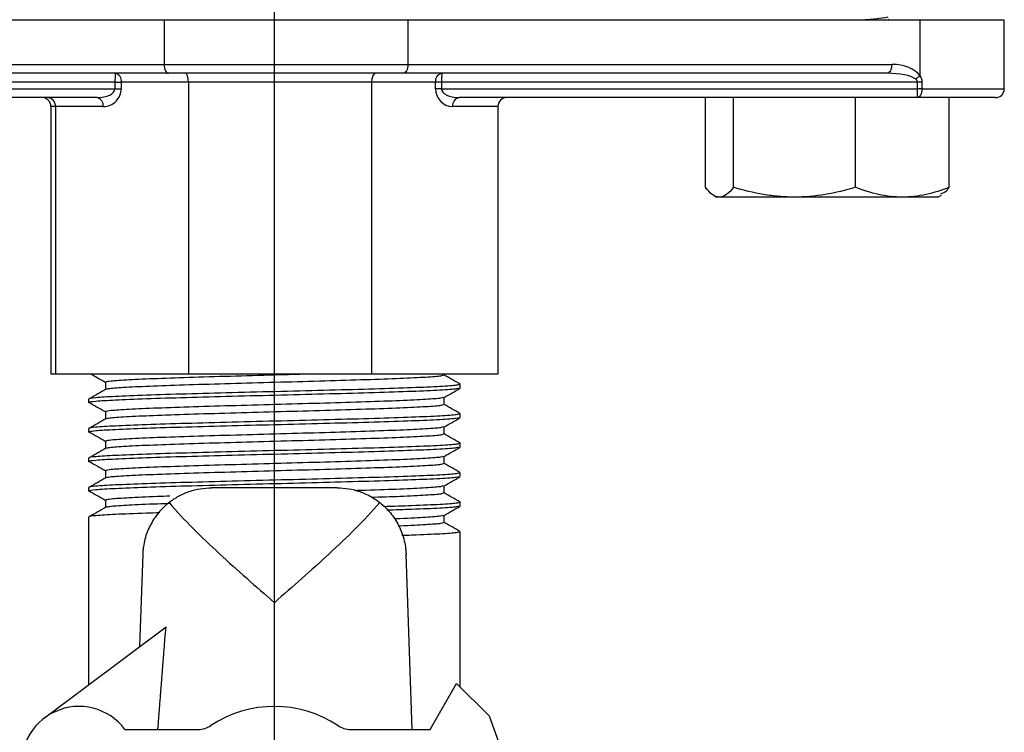
# Model space of a CAD drawing. Units: inches. Extents: x -0.89 to 7.84, y 1.35 to 7.31.
# Drawn here: x 3.7 to 3.82, y 2.56 to 2.65 of the extents above; entities that cross this region are included whole.
import ezdxf

# ---------------------------------------------------------------- set-up
doc = ezdxf.new("R2010")
doc.units = ezdxf.units.IN
doc.header["$MEASUREMENT"] = 0
doc.layers.add('FORMAT', color=7, linetype='Continuous')

# ---------------------------------------------------------------- blocks, each defined once
blk = doc.blocks.new('SW_CENTERMARKSYMBOL_0')
at = {"layer": 'FORMAT', "color": 0}
blk.add_line((0.9448818897638416, -3.419881889766036), (0.944881889765956, -0.02500000000233615), dxfattribs=at)

msp = doc.modelspace()

# ---------------------------------------------------------------- linework, layer by layer
at = {"color": 7, "linetype": 'Continuous', "lineweight": 25}
for p, q in [((3.719575099350546, 2.647652699205651), (3.657498904469335, 2.647652699205576)), ((3.719575099350546, 2.647652699205651), (3.719575099350553, 2.642444365830653)), ((3.748259575974096, 2.647652699205687), (3.719575099350546, 2.647652699205651)), ((3.748259575974096, 2.647652699205687), (3.7482595759741, 2.642444365830686)), ((3.808526156501497, 2.647652699205761), (3.748259575974096, 2.647652699205687)), ((3.78855042853445, 2.647694621560346), (3.788622729902709, 2.647652699205736)), ((3.804960180000524, 2.647652699205758), (3.804816139153093, 2.647737342480373)), ((3.808526156501497, 2.647652699205761), (3.808526156501504, 2.641112013267048)), ((3.818467981681476, 2.647652699205772), (3.808526156501497, 2.647652699205761)), ((3.818467981681486, 2.639579782474524), (3.818467981681476, 2.647652699205774)), ((3.660905800056977, 2.642444365830582), (3.719575099350553, 2.642444365830653)), ((3.719575099350553, 2.642444365830653), (3.7482595759741, 2.642444365830686)), ((3.7482595759741, 2.642444365830686), (3.805218577039302, 2.642444365830757)), ((3.720073595811773, 2.641402699155652), (3.661404296518196, 2.641402699155581)), ((3.747715000558102, 2.641402699155686), (3.720073595811773, 2.641402699155652)), ((3.804674001623301, 2.641402699155755), (3.747715000558102, 2.641402699155686)), ((3.713790963092208, 2.640361032480645), (3.657782317616633, 2.640361032480577)), ((3.713790963092208, 2.639579782474395), (3.713790963092208, 2.640361032480645)), ((3.713790963092208, 2.640361032480645), (3.714535088536167, 2.640361032480645)), ((3.722433916427129, 2.640361032480655), (3.714535088536167, 2.640361032480645)), ((3.714535088536167, 2.640361032480645), (3.714535088536167, 2.639579782474396)), ((3.744000494714395, 2.640361032480682), (3.722433916427129, 2.640361032480655)), ((3.722433916427129, 2.640361032480655), (3.722433916427168, 2.605986032205657)), ((3.751505565240954, 2.640361032480691), (3.744000494714395, 2.640361032480682)), ((3.744000494714395, 2.640361032480682), (3.744000494714438, 2.605986032205682)), ((3.751505565240954, 2.639579782474441), (3.751505565240954, 2.640361032480691)), ((3.752234097878642, 2.640361032480691), (3.751505565240954, 2.640361032480691)), ((3.808242743354214, 2.640361032480762), (3.752234097878642, 2.640361032480691)), ((3.752234097878642, 2.640361032480691), (3.752234097878642, 2.639579782474441)), ((3.808242743354217, 2.63957978247451), (3.808242743354214, 2.640361032480762)), ((3.80877304458928, 2.640361032480762), (3.808242743354214, 2.640361032480762)), ((3.80877304458928, 2.640361032480762), (3.80877304458928, 2.639579782474512)), ((3.657782317616633, 2.639579782474327), (3.713790963092208, 2.639579782474395)), ((3.713790963092208, 2.639579782474395), (3.714535088536167, 2.639579782474396)), ((3.752234097878642, 2.639579782474441), (3.751505565240954, 2.639579782474441)), ((3.752234097878642, 2.639579782474441), (3.808242743354217, 2.63957978247451)), ((3.80877304458928, 2.639579782474512), (3.808242743354217, 2.63957978247451)), ((3.711681691475079, 2.638538115799392), (3.657755699031309, 2.638538115799328)), ((3.80821612476889, 2.638538115799511), (3.754290132325121, 2.638538115799444)), ((3.783277136593377, 2.627982339640515), (3.783277136593366, 2.638538115799479)), ((3.786590856921261, 2.62798233964052), (3.786590856921251, 2.638538115799485)), ((3.800948368509385, 2.627982339640538), (3.800948368509371, 2.638538115799501)), ((3.81742631500649, 2.638538115799522), (3.80821612476889, 2.638538115799511)), ((3.811992159769623, 2.62798233964055), (3.811992159769613, 2.638538115799513)), ((3.70679422251639, 2.637496449124387), (3.706242933563722, 2.637496449124388)), ((3.706242933563722, 2.637496449124388), (3.706242933563761, 2.605986032205637)), ((3.70679422251639, 2.637496449124387), (3.706794222516429, 2.605986032205637)), ((3.712399198333713, 2.637496449124394), (3.70679422251639, 2.637496449124387)), ((3.758860548311493, 2.637496449124451), (3.75353498110211, 2.637496449124442)), ((3.758860548311493, 2.637496449124451), (3.758860548311532, 2.6059860322057)), ((3.784237111574978, 2.627036855381772), (3.784613814744002, 2.62681936570573)), ((3.784933996757321, 2.626819365705732), (3.784613814744002, 2.62681936570573)), ((3.793769612715323, 2.626819365705743), (3.784933996757321, 2.626819365705732)), ((3.806470264139506, 2.626819365705757), (3.793769612715323, 2.626819365705743)), ((3.810655481619001, 2.626819365705762), (3.806470264139506, 2.626819365705757)), ((3.810655481619001, 2.626819365705762), (3.811066063585162, 2.62705641531445)), ((3.706794222516429, 2.605986032205637), (3.706242933563761, 2.605986032205637)), ((3.722433916427168, 2.605986032205657), (3.706794222516429, 2.605986032205637)), ((3.744000494714438, 2.605986032205682), (3.722433916427168, 2.605986032205657)), ((3.758860548311532, 2.6059860322057), (3.744000494714438, 2.605986032205682)), ((3.752547337000699, 2.605861199184468), (3.752547337000699, 2.605986032205692)), ((3.712654360498071, 2.605049098171396), (3.712654360498071, 2.604181042608895)), ((3.754426741112649, 2.604343276320151), (3.754426741112649, 2.604777304110887)), ((3.710676740762651, 2.603041065875157), (3.710676740762651, 2.602607038084422)), ((3.752547337000706, 2.602388976934467), (3.752547337000703, 2.603244285512698)), ((3.712654360498075, 2.601576875921396), (3.712654360498078, 2.600708820358895)), ((3.754426741112653, 2.600871054070153), (3.754426741112653, 2.601305081860885)), ((3.710676740762654, 2.599568843625157), (3.710676740762658, 2.599134815834422)), ((3.75254733700071, 2.598916754684467), (3.75254733700071, 2.599772063262698)), ((3.710710407815903, 2.59916524493254), (3.710779390605335, 2.599134815834422)), ((3.712654360498082, 2.598104653671396), (3.712654360498082, 2.597236598108895)), ((3.75442674111266, 2.597398831820153), (3.75442674111266, 2.597832859610886)), ((3.710676740762661, 2.596096621375157), (3.710676740762661, 2.595662593584424)), ((3.752547337000713, 2.595444532434467), (3.752547337000713, 2.596299841012698)), ((3.712654360498085, 2.594632431421396), (3.712654360498085, 2.593764375858895)), ((3.754426741112663, 2.593926609570153), (3.754426741112663, 2.594360637360886)), ((3.710676740762665, 2.592624399125157), (3.710676740762665, 2.592190371334424)), ((3.752547337000717, 2.591972310184467), (3.752547337000717, 2.592827618762698)), ((3.739937873134966, 2.5925958805834), (3.725165608740355, 2.59259588058338)), ((3.712654360498089, 2.591160209171396), (3.712654360498089, 2.590292153608895)), ((3.754426741112667, 2.590454387320153), (3.754426741112667, 2.590888415110886)), ((3.710676740762668, 2.589152176875157), (3.710676740762693, 2.569390075720225)), ((3.752547337000721, 2.588500087934467), (3.752547337000721, 2.589355396512698)), ((3.754426741112692, 2.56912285373428), (3.75442674111267, 2.587416192860886)), ((3.717053670144487, 2.584762272539955), (3.71667447714125, 2.5739036056557)), ((3.748769856279782, 2.564142894462578), (3.748049811730873, 2.584762272539429)), ((3.705489852247638, 2.565491495213545), (3.719795699514904, 2.576244087471093)), ((3.750871255136513, 2.564142894462579), (3.753995444929842, 2.56955414991713)), ((3.753995444929842, 2.56955414991713), (3.757821780356487, 2.565727814490492)), ((3.757821780356487, 2.565727814490492), (3.772593299722526, 2.525143398581419)), ((3.71496516071042, 2.564142894462537), (3.72357818894395, 2.564142894462548)), ((3.741525292931442, 2.564142894462569), (3.750871255136513, 2.564142894462579))]:
    msp.add_line(p, q, dxfattribs=at)
at = {"color": 8, "linetype": 'Continuous', "lineweight": 25}
msp.add_line((3.80877304458928, 2.639579782474512), (3.818467981681486, 2.639579782474522), dxfattribs=at)
at = {"color": 7, "linetype": 'Continuous', "lineweight": 25, "flags": 128}
for points in [[(3.719575099350553, 2.642444365830653), (3.719584677820276, 2.642241146743592), (3.719613045134221, 2.642045737252083), (3.719659111152428, 2.641865646833294), (3.719721105583645, 2.641707796261024), (3.719796646016654, 2.641578251644241), (3.719882829474972, 2.641481991309921), (3.719976343976629, 2.641422714488727), (3.720073595811773, 2.641402699155652)], [(3.7482595759741, 2.642444365830686), (3.748249112110184, 2.642241146743628), (3.748218122638853, 2.642045737252117), (3.748167798468113, 2.641865646833328), (3.748100073527624, 2.641707796261058), (3.748017550448864, 2.641578251644275), (3.747923400547478, 2.641481991309954), (3.747821241951371, 2.641422714488759), (3.747715000558102, 2.641402699155686)], [(3.805218577039302, 2.642444365830757), (3.805208113175382, 2.642241146743697), (3.805177123704052, 2.642045737252186), (3.805126799533312, 2.641865646833399), (3.805059074592823, 2.641707796261127), (3.804976551514066, 2.641578251644346), (3.804882401612677, 2.641481991310024), (3.80478024301657, 2.641422714488828), (3.804674001623301, 2.641402699155755)], [(3.80877304458928, 2.639579782474512), (3.808762343531093, 2.639376563387453), (3.808730651592199, 2.639181153895942), (3.808679186676034, 2.639001063477153), (3.808609926550467, 2.638843212904883), (3.80852553284328, 2.6387136682881), (3.80842924875731, 2.638617407953778), (3.808324774435988, 2.638558131132584), (3.80821612476889, 2.638538115799511)]]:
    msp.add_lwpolyline(points, dxfattribs=at)
at = {"color": 7, "linetype": 'Continuous', "lineweight": 25}
for centre, radius, start, end in [((3.724001827942274, 2.640621279097627), 0.01021418079377706, 175.6123881904704, 181.4599943818013), ((3.713618889022975, 2.640497893288258), 0.0009263651702393693, 351.5040450412135, 77.61460753084128), ((3.752431151231367, 2.640484588341828), 0.0009337962713950659, 100.516469371645, 187.6034254695311), ((3.762444962728594, 2.640621279097676), 0.01021418079366485, 175.6123881904483, 181.4599943818403), ((3.806461957406672, 2.643421780341534), 0.003097731725226664, 299.9057912526715, 311.7866112674142), ((3.798031878504389, 2.639319535857519), 0.01021418079353686, 355.6123881904286, 1.459994381891664), ((3.817426315006486, 2.639579782474522), 0.001041666675000237, 270.0000000000879, 6.595198187482748e-11), ((3.711482998820522, 2.637633309932005), 0.0009263651702392204, 351.5040450412135, 77.61460753082629), ((3.754460567092522, 2.63762000498558), 0.0009337962713961884, 100.516469371715, 187.6034254695211), ((3.709553905255881, 2.560084452871621), 0.006764069318182079, 36.86989764591426, 270.0000000000684), ((3.732551740937708, 2.553320383553468), 0.0135281386363635, 56.44269023814779, 123.5573097619917), ((3.723578188943947, 2.566848522189819), 0.002705627727272553, 270.0000000000684, 303.5573097619932), ((3.741525292931438, 2.56684852218984), 0.002705627727272732, 236.4426902381532, 270.0000000000733)]:
    msp.add_arc(centre, radius, start, end, dxfattribs=at)
for centre, major_axis, ratio, start_param, end_param in [((3.805218577039302, 2.640361032480758), (0.003545973456088941, 4.144832658425914e-15), 0.5875208531024951, 0.3687725498852183, 1.570796326794878), ((3.722029203446709, 2.640361032480655), (-1.332267640208329e-15, 0.001041666674999941), 0.3885244580939905, 4.712388980385051, 6.283185307179586), ((3.744458444865469, 2.640361032480682), (-1.332267640208329e-15, 0.001041666675000237), 0.4396321415118075, 0, 1.570796326794619), ((3.804674001623301, 2.640361032480755), (0.00357259204141503, 4.440892134027767e-15), 0.2915716832273293, 0.3687725498856807, 1.570796326794907), ((3.711681691475079, 2.639579782474393), (0.002109271617130449, 2.664535280416658e-15), 0.4938513686620752, 4.712388980384635, 6.283185307179586), ((3.71239919833371, 2.639579782474393), (0.002135890202456685, 2.960594756018509e-15), 0.9753934671376605, 4.712388980384529, 6.283185307179586), ((3.753534981102106, 2.639579782474442), (-2.368475804814807e-15, 0.002083333350000178), 0.9741196055597947, 1.570796326795068, 3.141592653589881), ((3.754290132325121, 2.639579782474444), (0.002056034446477976, 2.072416329212956e-15), 0.5066387271790777, 3.141592653590389, 4.712388980384763), ((3.705190581268766, 2.637496449124387), (0.001052352294955258, 1.184237902407404e-15), 0.9898459669765136, 0, 1.570796326795049), ((3.705763921779539, 2.637496449124385), (-1.184237902407404e-15, 0.001041666675000237), 0.9890886994617769, 4.712388980385569, 6.283185307179586), ((3.759912900606448, 2.637496449124451), (0.001052352294955406, 1.184237902407404e-15), 0.9898459669763743, 1.570796326794908, 3.141592653589225)]:
    msp.add_ellipse(centre, major_axis=major_axis, ratio=ratio, start_param=start_param, end_param=end_param, dxfattribs=at)
for points, knots in [([(3.804706932545784, 2.648041353975608), (3.804710084268081, 2.64803621755574), (3.804751257387778, 2.647969116964366), (3.803745056196306, 2.647836055854031), (3.802627496187515, 2.647715233169091), (3.801773207420883, 2.647652990402581), (3.801769210712607, 2.647652699205752)], [0, 0, 0, 0, 0.03987282637299502, 0.5208862005084477, 0.9977585119197688, 1, 1, 1, 1]), ([(3.808242743354214, 2.640361032480762), (3.808242743354214, 2.640439854376473), (3.808211645742368, 2.640514489302836), (3.808122696001831, 2.640639561004548), (3.808066851808135, 2.640690920578998), (3.808006410116864, 2.640736522873903)], [0, 0, 0, 0, 0.5, 0.5, 1, 1, 1, 1]), ([(3.784933996757321, 2.626819365705732), (3.784793637754166, 2.62681936570573), (3.784652248756867, 2.626846680333991), (3.784370483909555, 2.626954221196222), (3.784231056879047, 2.627033806106344), (3.783816534114038, 2.627339222715062), (3.783545171551747, 2.627631270127198), (3.783277136593377, 2.627982339640516)], [0, 0, 0, 0, 0.25, 0.25, 0.5, 0.5, 1, 1, 1, 1]), ([(3.786590856921261, 2.62798233964052), (3.78632092224829, 2.627628781899972), (3.786045239785182, 2.627333283769298), (3.785492683469787, 2.626928908594146), (3.785214478966783, 2.626819365705732), (3.784933996757321, 2.626819365705732)], [0, 0, 0, 0, 0.5, 0.5, 1, 1, 1, 1]), ([(3.793769612715323, 2.626819365705743), (3.793160374963566, 2.626819365705741), (3.79254840474394, 2.626846854081523), (3.791337799997862, 2.626953230935449), (3.790736546608848, 2.627032017149701), (3.788943465212039, 2.627335887268819), (3.787762274423201, 2.62762821996166), (3.786590856921261, 2.62798233964052)], [0, 0, 0, 0, 0.2499999999999971, 0.2499999999999971, 0.4999999999999942, 0.4999999999999942, 1, 1, 1, 1]), ([(3.800948368509385, 2.627982339640536), (3.799774018890851, 2.627627333582405), (3.798591091125918, 2.62733486124095), (3.796200504497307, 2.626930203469558), (3.794992660765722, 2.626819365705743), (3.793769612715323, 2.626819365705743)], [0, 0, 0, 0, 0.5, 0.5, 1, 1, 1, 1]), ([(3.806470264139506, 2.626819365705757), (3.806001638743176, 2.626819365705757), (3.805530911533829, 2.626846854081537), (3.804599714924148, 2.626953230935465), (3.80413723109594, 2.627032017149717), (3.80275799371644, 2.627335887268835), (3.801849422309036, 2.627628219961676), (3.800948368509385, 2.627982339640536)], [0, 0, 0, 0, 0.2500000000000028, 0.2500000000000028, 0.5000000000000057, 0.5000000000000057, 1, 1, 1, 1]), ([(3.811992159769623, 2.62798233964055), (3.81108885058725, 2.627627333582419), (3.810178943098634, 2.627334861240965), (3.808340104971716, 2.626930203469572), (3.807411032133103, 2.626819365705759), (3.806470264139506, 2.626819365705757)], [0, 0, 0, 0, 0.5, 0.5, 1, 1, 1, 1]), ([(3.810983674570295, 2.627199117274185), (3.811219918989515, 2.627287920910785), (3.811561850228507, 2.627416451936366), (3.811890559653126, 2.627848728248802), (3.811992159769623, 2.62798233964055)], [0, 0, 0, 0, 0.6909120673438744, 1, 1, 1, 1]), ([(3.710981102431994, 2.605986032205643), (3.711214244473734, 2.605850662721112), (3.711759131770389, 2.605534284293933), (3.712304159350325, 2.605217899566091), (3.712615984865224, 2.605036887018658)], [0, 0, 0, 0, 0.427872044681048, 1, 1, 1, 1]), ([(3.736964516733828, 2.605986032205673), (3.735748841602515, 2.605952437431597), (3.732794973575984, 2.605870808280481), (3.727965281716926, 2.605735086734237), (3.722969471364376, 2.605590349874861), (3.718625069101279, 2.605444464735959), (3.715293954239215, 2.60529467817193), (3.713217703520886, 2.605163749401922), (3.712829628800868, 2.605075452447324), (3.712659256295233, 2.605036688331501)], [0, 0, 0, 0, 0.1085046044060657, 0.2636463257582496, 0.4175906633815172, 0.5718002292520482, 0.7268145207879033, 0.8800661517068062, 1, 1, 1, 1]), ([(3.752430885937656, 2.605861862840336), (3.752393189298058, 2.605824063006523), (3.752307278835431, 2.605737917364776), (3.75052620891994, 2.605601171822763), (3.747511916946394, 2.605452466371605), (3.743405844287231, 2.605310236723622), (3.738566335927718, 2.605158571431695), (3.733287832767367, 2.605017555098446), (3.727971485060593, 2.604866956594459), (3.722968415060482, 2.604722311195151), (3.718623091738657, 2.604576416129396), (3.715302938764196, 2.604426577718988), (3.713314906869584, 2.604303736359605), (3.712947874095867, 2.604223869724926), (3.712808245834236, 2.604193486499883)], [0, 0, 0, 0, 0.06875102135380641, 0.1566832511692723, 0.2447300139312023, 0.3320189587800147, 0.4203854281473967, 0.5075290923387211, 0.5957887370774135, 0.6833671939215231, 0.7710965382939758, 0.8592836886048619, 0.9464680667504586, 1, 1, 1, 1]), ([(3.754407711368586, 2.604799903627601), (3.75409415469553, 2.604981117520105), (3.753474020956268, 2.605339511579047), (3.752853905184349, 2.605697941546325), (3.752547337000699, 2.605875139464857)], [0, 0, 0, 0, 0.5056275012988518, 1, 1, 1, 1]), ([(3.75430088896513, 2.604777304110885), (3.75425963933596, 2.604739334666665), (3.754165867692421, 2.604653019777047), (3.752215844778426, 2.604516102674696), (3.748917972942831, 2.604367396616113), (3.744426034710152, 2.604225167626139), (3.739131700564212, 2.604073501681328), (3.733356777373505, 2.603932485607562), (3.727541943287875, 2.603781888472931), (3.722064095054975, 2.603637236033439), (3.717327360044717, 2.603491368431), (3.713631562789367, 2.603341427271295), (3.711473551512903, 2.60320722964389), (3.710591011372085, 2.603102790723498), (3.710748532280686, 2.603051176997152), (3.710779390605328, 2.603041065875157)], [0, 0, 0, 0, 0.06637159902746625, 0.1508807242633073, 0.2354998955429312, 0.3193909348119838, 0.4043172872007696, 0.4880687366126648, 0.5728924496867327, 0.6570616603349241, 0.7413758479354946, 0.8261299067891225, 0.909920475349852, 0.9823534333313275, 1, 1, 1, 1]), ([(3.754229263641662, 2.604319732495967), (3.754189425764423, 2.60428958367071), (3.754085687179277, 2.604211075560024), (3.752205265531412, 2.604082062016305), (3.748920780980225, 2.603933372240827), (3.744425274411682, 2.603791138910645), (3.739131902108003, 2.603639474135735), (3.733356722908557, 2.603498457750583), (3.727541957833232, 2.60334786069989), (3.722064091163293, 2.603203208237974), (3.717327361095272, 2.603057340641545), (3.713631562508713, 2.60290739948022), (3.711473551579143, 2.602773201853238), (3.71059101136909, 2.602668762932761), (3.710748532280196, 2.602617149206417), (3.710779390605328, 2.602607038084422)], [0, 0, 0, 0, 0.05341691598919449, 0.1390986586498394, 0.2248919743125464, 0.3099470546736966, 0.3960518137772387, 0.4809653673839056, 0.5669660629874874, 0.652303174531146, 0.7377872746738542, 0.8237173495607476, 0.9086705651191158, 0.9821085760865519, 1, 1, 1, 1]), ([(3.752525888486925, 2.603231888757783), (3.752839408309903, 2.603413100073285), (3.753466468548247, 2.603775534606488), (3.754093550353897, 2.604137934051181), (3.754407101553273, 2.604319139724048)], [0, 0, 0, 0, 0.4999835802117985, 1, 1, 1, 1]), ([(3.7127042968113, 2.604193760258158), (3.712392540578033, 2.604012723732098), (3.711769022708932, 2.60365064754271), (3.711145311845897, 2.603288580785778), (3.710833453712254, 2.603107545838718)], [0, 0, 0, 0, 0.4999956676671068, 1, 1, 1, 1]), ([(3.752362056995459, 2.603232945023118), (3.752325813136959, 2.603203366973843), (3.752230310088301, 2.603125428421049), (3.750515939316486, 2.602996991473481), (3.747514643626445, 2.602848303306065), (3.743405102908454, 2.602706069071252), (3.738566544173654, 2.602554404940341), (3.733287733342422, 2.602413388577496), (3.727971674907732, 2.602262789031573), (3.722967760870681, 2.602118147812169), (3.718625530711662, 2.601972237038016), (3.715293831430809, 2.60182245737132), (3.71321772645878, 2.601691526881206), (3.712829635798823, 2.601603230114734), (3.712659256295236, 2.601564466081501)], [0, 0, 0, 0, 0.05379538730862858, 0.141751560243589, 0.2298222973112576, 0.3171350101191166, 0.40552554084534, 0.4926929334371543, 0.5809766104473468, 0.6685789140818956, 0.7563321463300458, 0.8445433091728809, 0.9317514268049933, 1, 1, 1, 1]), ([(3.710756119679928, 2.602644437478599), (3.711064251388468, 2.602465525692298), (3.711684126500199, 2.602105605046513), (3.712304161202052, 2.601745677232924), (3.712615984865227, 2.601564664768658)], [0, 0, 0, 0, 0.4970867562014598, 1, 1, 1, 1]), ([(3.75243088593766, 2.602389640590336), (3.752393189298061, 2.602351840756523), (3.752307278835435, 2.602265695114776), (3.750526208919943, 2.602128949572763), (3.747511916946401, 2.601980244121606), (3.743405844287238, 2.601838014473622), (3.738566335927722, 2.601686349181695), (3.73328783276737, 2.601545332848446), (3.727971485060596, 2.601394734344459), (3.722968415060489, 2.601250088945151), (3.71862309173866, 2.601104193879396), (3.7153029387642, 2.600954355468986), (3.713314906869588, 2.600831514109605), (3.712947874095871, 2.600751647474926), (3.712808245834243, 2.600721264249883)], [0, 0, 0, 0, 0.06875102135381574, 0.1566832511692819, 0.2447300139312123, 0.3320189587800249, 0.4203854281474071, 0.5075290923387319, 0.5957887370774245, 0.6833671939215343, 0.7710965382939875, 0.8592836886048738, 0.9464680667504707, 1, 1, 1, 1]), ([(3.754407711368589, 2.601327681377601), (3.754094154695537, 2.601508895270105), (3.753474020956272, 2.601867289329047), (3.752853905184352, 2.602225719296325), (3.752547337000706, 2.602402917214857)], [0, 0, 0, 0, 0.5056275012989736, 1, 1, 1, 1]), ([(3.754300888965133, 2.601305081860885), (3.754259639335963, 2.601267112416665), (3.754165867692425, 2.601180797527047), (3.75221584477843, 2.601043880424696), (3.748917972942834, 2.600895174366113), (3.744426034710159, 2.600752945376139), (3.739131700564215, 2.600601279431328), (3.733356777373508, 2.600460263357562), (3.727541943287878, 2.600309666222931), (3.722064095054982, 2.600165013783441), (3.71732736004472, 2.600019146181), (3.71363156278937, 2.599869205021295), (3.711473551512906, 2.599735007393889), (3.710591011372092, 2.599630568473497), (3.710748532280689, 2.599578954747152), (3.710779390605332, 2.599568843625157)], [0, 0, 0, 0, 0.06637159902746874, 0.1508807242633096, 0.2354998955429332, 0.3193909348119856, 0.4043172872007713, 0.4880687366126661, 0.5728924496867338, 0.657061660334925, 0.7413758479354953, 0.8261299067891229, 0.9099204753498522, 0.9823534333313276, 1, 1, 1, 1]), ([(3.754229263641665, 2.600847510245967), (3.754189425720838, 2.600817361420575), (3.754085687022187, 2.600738853309541), (3.752205266624419, 2.600609839769668), (3.748920776953774, 2.600461149978442), (3.744425289360105, 2.600318916706624), (3.739131845870805, 2.600167251712757), (3.733356930595022, 2.6000262361394), (3.727541173903056, 2.599875636038622), (3.722066992688223, 2.599730994912692), (3.717316485261446, 2.599585084938879), (3.713672189562679, 2.599435302193813), (3.711405786617735, 2.599304769987708), (3.710982357100999, 2.599216887785211), (3.710797574156214, 2.599178536344109)], [0, 0, 0, 0, 0.05481753414630051, 0.1427458947982542, 0.2307887539519856, 0.3180740209066601, 0.4064364897034504, 0.4935765190016105, 0.5818321957016124, 0.6694068888369484, 0.7571324246856518, 0.8453156289585805, 0.9324963601645807, 0.9999999999999999, 0.9999999999999999, 0.9999999999999999, 0.9999999999999999]), ([(3.712704296811303, 2.600721538008159), (3.712392540578037, 2.600540501482098), (3.711769022708935, 2.600178425292708), (3.7111453118459, 2.599816358535776), (3.710833453712262, 2.599635323588718)], [0, 0, 0, 0, 0.4999956676672097, 1, 1, 1, 1]), ([(3.752525888486929, 2.599759666507783), (3.752839408309907, 2.599940877823287), (3.753466468548254, 2.600303312356488), (3.754093550353904, 2.600665711801181), (3.754407101553277, 2.600846917474048)], [0, 0, 0, 0, 0.4999835802118375, 1, 1, 1, 1]), ([(3.752362056995462, 2.599760722773118), (3.752325813136963, 2.599731144723842), (3.752230310088304, 2.599653206171049), (3.75051593931649, 2.599524769223481), (3.747514643626449, 2.599376081056065), (3.743405102908458, 2.599233846821252), (3.738566544173658, 2.599082182690341), (3.733287733342426, 2.598941166327496), (3.727971674907735, 2.598790566781572), (3.722967760870684, 2.598645925562167), (3.718625530711666, 2.598500014788016), (3.715293831430813, 2.59835023512132), (3.713217726458783, 2.598219304631206), (3.712829635798826, 2.598131007864734), (3.71265925629524, 2.598092243831501)], [0, 0, 0, 0, 0.05379538730864655, 0.1417515602436065, 0.2298222973112745, 0.317135010119133, 0.4055255408453559, 0.4926929334371697, 0.5809766104473617, 0.66857891408191, 0.7563321463300595, 0.8445433091728941, 0.9317514268050061, 1, 1, 1, 1]), ([(3.710756119679932, 2.599172215228599), (3.711064251388471, 2.598993303442298), (3.711684126500202, 2.598633382796514), (3.712304161202056, 2.598273454982924), (3.712615984865231, 2.598092442518658)], [0, 0, 0, 0, 0.4970867562013583, 1, 1, 1, 1]), ([(3.752430885937663, 2.598917418340335), (3.752393189298065, 2.598879618506523), (3.752307278835442, 2.598793472864776), (3.75052620891995, 2.598656727322763), (3.747511916946404, 2.598508021871604), (3.743405844287242, 2.598365792223622), (3.738566335927725, 2.598214126931695), (3.733287832767374, 2.598073110598446), (3.7279714850606, 2.597922512094458), (3.722968415060492, 2.597777866695151), (3.718623091738664, 2.597631971629396), (3.715302938764204, 2.597482133218986), (3.713314906869591, 2.597359291859604), (3.712947874095875, 2.597279425224926), (3.712808245834246, 2.597249041999883)], [0, 0, 0, 0, 0.06875102135383375, 0.1566832511692996, 0.2447300139312298, 0.3320189587800422, 0.4203854281474241, 0.5075290923387487, 0.5957887370774411, 0.6833671939215507, 0.7710965382940035, 0.8592836886048895, 0.9464680667504861, 1, 1, 1, 1]), ([(3.754407711368593, 2.597855459127603), (3.75409415469554, 2.598036673020106), (3.753474020956276, 2.598395067079047), (3.752853905184356, 2.598753497046325), (3.75254733700071, 2.598930694964857)], [0, 0, 0, 0, 0.5056275012989921, 1, 1, 1, 1]), ([(3.754300888965137, 2.597832859610885), (3.754259639335967, 2.597794890166665), (3.754165867692432, 2.597708575277047), (3.752215844778434, 2.597571658174696), (3.748917972942838, 2.597422952116113), (3.744426034710163, 2.597280723126139), (3.739131700564219, 2.597129057181327), (3.733356777373512, 2.596988041107564), (3.727541943287886, 2.596837443972931), (3.722064095054986, 2.596692791533439), (3.717327360044724, 2.596546923931), (3.713631562789377, 2.596396982771294), (3.71147355151291, 2.596262785143889), (3.710591011372095, 2.596158346223497), (3.710748532280693, 2.596106732497152), (3.710779390605339, 2.596096621375157)], [0, 0, 0, 0, 0.06637159902746868, 0.1508807242633095, 0.2354998955429332, 0.3193909348119856, 0.4043172872007713, 0.4880687366126661, 0.5728924496867338, 0.657061660334925, 0.7413758479354953, 0.8261299067891229, 0.9099204753498522, 0.9823534333313276, 1, 1, 1, 1]), ([(3.754229263641673, 2.597375287995967), (3.75418942576443, 2.59734513917071), (3.754085687179284, 2.597266631060024), (3.752205265531423, 2.597137617516305), (3.748920780980232, 2.596988927740828), (3.744425274411689, 2.596846694410644), (3.73913190210801, 2.596695029635735), (3.733356722908567, 2.596554013250583), (3.727541957833239, 2.59640341619989), (3.722064091163301, 2.596258763737975), (3.717327361095283, 2.596112896141545), (3.71363156250872, 2.59596295498022), (3.71147355157915, 2.595828757353237), (3.710591011369097, 2.595724318432759), (3.710748532280203, 2.595672704706417), (3.710779390605339, 2.595662593584424)], [0, 0, 0, 0, 0.05341691598921753, 0.1390986586498603, 0.2248919743125653, 0.3099470546737134, 0.3960518137772535, 0.4809653673839183, 0.566966062987498, 0.6523031745311544, 0.7377872746738606, 0.8237173495607518, 0.9086705651191179, 0.9821085760865523, 1, 1, 1, 1]), ([(3.712704296811307, 2.597249315758158), (3.712392540578044, 2.597068279232099), (3.711769022708939, 2.596706203042709), (3.711145311845904, 2.596344136285778), (3.710833453712265, 2.596163101338718)], [0, 0, 0, 0, 0.4999956676671624, 1, 1, 1, 1]), ([(3.752525888486932, 2.596287444257783), (3.75283940830991, 2.596468655573287), (3.753466468548257, 2.596831090106488), (3.754093550353907, 2.597193489551181), (3.754407101553284, 2.597374695224048)], [0, 0, 0, 0, 0.4999835802118375, 1, 1, 1, 1]), ([(3.752362056995466, 2.596288500523118), (3.752325813136967, 2.596258922473842), (3.752230310088311, 2.59618098392105), (3.750515939316497, 2.596052546973481), (3.747514643626452, 2.595903858806065), (3.743405102908461, 2.595761624571252), (3.738566544173665, 2.595609960440341), (3.733287733342429, 2.595468944077496), (3.727971674907742, 2.595318344531574), (3.722967760870688, 2.595173703312169), (3.71862553071167, 2.595027792538016), (3.715293831430817, 2.59487801287132), (3.713217726458787, 2.594747082381206), (3.712829635798833, 2.594658785614734), (3.712659256295247, 2.594620021581501)], [0, 0, 0, 0, 0.05379538730865292, 0.1417515602436134, 0.229822297311282, 0.317135010119141, 0.4055255408453644, 0.4926929334371787, 0.5809766104473713, 0.66857891408192, 0.7563321463300701, 0.8445433091729052, 0.9317514268050178, 1, 1, 1, 1]), ([(3.710756119679935, 2.595699992978599), (3.711064251388475, 2.595521081192298), (3.711684126500209, 2.595161160546514), (3.712304161202059, 2.594801232732924), (3.712615984865234, 2.594620220268658)], [0, 0, 0, 0, 0.4970867562013787, 1, 1, 1, 1]), ([(3.752430885937667, 2.595445196090335), (3.752393189298068, 2.595407396256523), (3.752307278835445, 2.595321250614776), (3.750526208919954, 2.595184505072764), (3.747511916946408, 2.595035799621604), (3.743405844287246, 2.594893569973622), (3.738566335927729, 2.594741904681694), (3.733287832767378, 2.594600888348446), (3.727971485060603, 2.594450289844458), (3.722968415060496, 2.59430564444515), (3.718623091738667, 2.594159749379396), (3.715302938764207, 2.594009910968986), (3.713314906869599, 2.593887069609604), (3.712947874095878, 2.593807202974926), (3.71280824583425, 2.593776819749883)], [0, 0, 0, 0, 0.06875102135384872, 0.1566832511693144, 0.2447300139312442, 0.3320189587800564, 0.4203854281474381, 0.5075290923387623, 0.5957887370774545, 0.6833671939215639, 0.7710965382940164, 0.8592836886049022, 0.9464680667504985, 1, 1, 1, 1]), ([(3.7544077113686, 2.594383236877603), (3.754094154695544, 2.594564450770106), (3.753474020956279, 2.594922844829047), (3.752853905184359, 2.595281274796325), (3.752547337000713, 2.595458472714857)], [0, 0, 0, 0, 0.505627501298965, 1, 1, 1, 1]), ([(3.754300888965144, 2.594360637360886), (3.75425963933597, 2.594322667916665), (3.754165867692436, 2.594236353027047), (3.752215844778441, 2.594099435924696), (3.748917972942841, 2.593950729866112), (3.744426034710166, 2.593808500876138), (3.739131700564222, 2.593656834931327), (3.733356777373515, 2.593515818857562), (3.727541943287889, 2.593365221722931), (3.722064095054989, 2.593220569283441), (3.717327360044731, 2.593074701681), (3.713631562789381, 2.592924760521294), (3.711473551512913, 2.592790562893889), (3.710591011372099, 2.592686123973497), (3.7107485322807, 2.592634510247152), (3.710779390605342, 2.592624399125157)], [0, 0, 0, 0, 0.06637159902746868, 0.1508807242633095, 0.2354998955429332, 0.3193909348119856, 0.4043172872007713, 0.4880687366126661, 0.5728924496867338, 0.657061660334925, 0.7413758479354953, 0.8261299067891229, 0.9099204753498522, 0.9823534333313276, 1, 1, 1, 1]), ([(3.754229263641676, 2.593903065745967), (3.754189425764434, 2.59387291692071), (3.754085687179288, 2.593794408810024), (3.752205265531426, 2.593665395266305), (3.748920780980239, 2.593516705490828), (3.744425274411693, 2.593374472160644), (3.739131902108014, 2.593222807385735), (3.733356722908571, 2.593081791000583), (3.727541957833246, 2.59293119394989), (3.722064091163304, 2.592786541487973), (3.717327361095286, 2.592640673891545), (3.713631562508727, 2.59249073273022), (3.711473551579154, 2.592356535103237), (3.710591011369104, 2.592252096182758), (3.71074853228021, 2.592200482456418), (3.710779390605342, 2.592190371334424)], [0, 0, 0, 0, 0.05341691598922775, 0.1390986586498696, 0.2248919743125737, 0.3099470546737209, 0.39605181377726, 0.4809653673839239, 0.5669660629875026, 0.6523031745311583, 0.7377872746738635, 0.8237173495607538, 0.908670565119119, 0.9821085760865526, 1, 1, 1, 1]), ([(3.71270429681131, 2.593777093508157), (3.712392540578048, 2.593596056982097), (3.711769022708946, 2.593233980792708), (3.711145311845911, 2.592871914035778), (3.710833453712269, 2.592690879088718)], [0, 0, 0, 0, 0.4999956676671969, 1, 1, 1, 1]), ([(3.752525888486936, 2.592815222007783), (3.752839408309914, 2.592996433323286), (3.753466468548261, 2.593358867856488), (3.754093550353911, 2.593721267301181), (3.754407101553287, 2.59390247297405)], [0, 0, 0, 0, 0.4999835802117985, 1, 1, 1, 1]), ([(3.752362056995473, 2.592816278273118), (3.75232550064451, 2.592786699546967), (3.752229174174069, 2.592708759210594), (3.750524021745104, 2.592580342230483), (3.747484887448266, 2.592431572102484), (3.744483305043765, 2.592324244828357), (3.74242851683945, 2.592261254579093), (3.741984309116031, 2.592247637236361)], [0, 0, 0, 0, 0.1576576939028801, 0.4154301179563006, 0.6735382941600515, 0.9294249349738203, 1, 1, 1, 1]), ([(3.710756119679939, 2.592227770728599), (3.711064251388482, 2.592048858942297), (3.711684126500213, 2.591688938296512), (3.712304161202063, 2.591329010482923), (3.712615984865241, 2.591147998018658)], [0, 0, 0, 0, 0.4970867562014174, 0.9999999999999999, 0.9999999999999999, 0.9999999999999999, 0.9999999999999999]), ([(3.720235464960691, 2.591604174989064), (3.719745563980801, 2.591587874309722), (3.717787231455723, 2.591522713895996), (3.715330786183213, 2.591405665760679), (3.713210824130133, 2.591274883452407), (3.712827530018782, 2.591186570479625), (3.71265925629525, 2.5911477993315)], [0, 0, 0, 0, 0.1077608896277098, 0.4307638966899797, 0.7500940509200057, 1, 1, 1, 1]), ([(3.720152435159896, 2.590862717573952), (3.720497949570557, 2.591134052104355), (3.720869887639378, 2.591380538706173), (3.721655499681038, 2.59181136581486), (3.722062904475237, 2.59199279296559), (3.72290737503879, 2.592288240520066), (3.723345944352413, 2.592402544735345), (3.724249324163686, 2.592557004792621), (3.724705288316859, 2.59259588058338), (3.725165608740355, 2.59259588058338)], [0, 0, 0, 0, 0.25, 0.25, 0.5, 0.5, 0.75, 0.75, 1, 1, 1, 1]), ([(3.739937873134966, 2.5925958805834), (3.740394025112845, 2.5925958805834), (3.740854648239395, 2.592556633844791), (3.741747098717678, 2.592404613459128), (3.742184066118408, 2.592292045387702), (3.74303969942174, 2.591993501739126), (3.743451543387252, 2.591809437319731), (3.744230720125977, 2.591382090385686), (3.744601031695264, 2.59113758645991), (3.744951046715428, 2.590862717573982)], [0, 0, 0, 0, 0.25, 0.25, 0.5, 0.5, 0.75, 0.75, 1, 1, 1, 1]), ([(3.75243088593767, 2.591972973840335), (3.75239400299299, 2.591935179884388), (3.752309946937213, 2.591849047638265), (3.750511970342359, 2.591712179967962), (3.747716659924102, 2.591571598457101), (3.745111596426543, 2.591483033843252), (3.743924422512407, 2.591442673368594)], [0, 0, 0, 0, 0.2158926624703101, 0.4920183525033884, 0.7685037000697775, 1, 1, 1, 1]), ([(3.754407711368604, 2.590911014627603), (3.754094154695547, 2.591092228520106), (3.753474020956283, 2.591450622579047), (3.752853905184367, 2.591809052546325), (3.752547337000717, 2.591986250464857)], [0, 0, 0, 0, 0.5056275012989775, 1, 1, 1, 1]), ([(3.712704296811317, 2.590304871258159), (3.712392540578051, 2.590123834732099), (3.71176902270895, 2.589761758542709), (3.711145311845915, 2.589399691785778), (3.710833453712272, 2.589218656838718)], [0, 0, 0, 0, 0.499995667667227, 1, 1, 1, 1]), ([(3.720325232859185, 2.590739185680203), (3.719804005676142, 2.59072186838279), (3.717812402896865, 2.590655699198253), (3.715339084252776, 2.590537566658356), (3.713309826277118, 2.590414864516389), (3.712946473959999, 2.590334985453082), (3.712808245834253, 2.590304597499883)], [0, 0, 0, 0, 0.1201589050272088, 0.4591257267335785, 0.7942381717811551, 1, 1, 1, 1]), ([(3.720152435159896, 2.590862717573952), (3.719686731610324, 2.590496997794891), (3.719268267057632, 2.590086436000366), (3.718529081608544, 2.589188404390861), (3.718204065115835, 2.588693387685162), (3.717672900098581, 2.587654448914038), (3.717464551711839, 2.58711081278571), (3.717239625721003, 2.586253770770331), (3.717179270846604, 2.585959647594196), (3.717113603579069, 2.58551414802323), (3.717095803251734, 2.585364900593538), (3.71706844109147, 2.585064199209118), (3.717058855647618, 2.58491076592096), (3.71705367014447, 2.584762272539392)], [0, 0, 0, 0, 0.2499999999999996, 0.2499999999999996, 0.4999999999999991, 0.4999999999999991, 0.7499999999999987, 0.7499999999999987, 0.8749999999999645, 0.8749999999999645, 0.9374999999999822, 0.9374999999999822, 1, 1, 1, 1]), ([(3.720152435159896, 2.590862717573952), (3.72104074527131, 2.589807846798827), (3.72200872246502, 2.588785047924454), (3.724006084987565, 2.586781962637792), (3.72503909513167, 2.585801551866256), (3.728196065493044, 2.58288522513276), (3.730385432098824, 2.580985454403786), (3.732551740937676, 2.579067741947025)], [0, 0, 0, 0, 0.2500000000000047, 0.2500000000000047, 0.5000000000000094, 0.5000000000000094, 1, 1, 1, 1]), ([(3.744951046715428, 2.590862717573982), (3.744062736604018, 2.589807846798856), (3.743094759410312, 2.588785047924479), (3.741097396887771, 2.586781962637812), (3.740064386743665, 2.585801551866276), (3.736907416382302, 2.582885225132773), (3.734718049776397, 2.580985454403932), (3.732551740937676, 2.579067741947025)], [0, 0, 0, 0, 0.2499999999999994, 0.2499999999999994, 0.4999999999999989, 0.4999999999999989, 1, 1, 1, 1]), ([(3.744951046715428, 2.590862717573982), (3.745416980593888, 2.590496816916272), (3.745834991572774, 2.590086677785511), (3.746574291782149, 2.589188565608666), (3.746899395740613, 2.588693401503966), (3.747430445403999, 2.587654742939322), (3.747638851076754, 2.587111096253862), (3.747863871962419, 2.58625371947414), (3.747924234695045, 2.585959508443115), (3.747989884929574, 2.585514092314217), (3.748007682159827, 2.585364866064376), (3.748035041074115, 2.585064191686115), (3.748044626313465, 2.584910763465633), (3.748049811730873, 2.584762272539429)], [0, 0, 0, 0, 0.2499999999999971, 0.2499999999999971, 0.4999999999999942, 0.4999999999999942, 0.7499999999999913, 0.7499999999999913, 0.8749999999999921, 0.8749999999999921, 0.937499999999996, 0.937499999999996, 1, 1, 1, 1]), ([(3.754300888965147, 2.590888415110886), (3.754260763199319, 2.590850450927297), (3.7541695464033, 2.590764147996528), (3.752196315832805, 2.590627122262692), (3.749254584699933, 2.590491063060242), (3.746555196155573, 2.590406923409568), (3.745402693862165, 2.590371000037007)], [0, 0, 0, 0, 0.2223168119629919, 0.5053866728599365, 0.7888251415044937, 1, 1, 1, 1]), ([(3.75422926364168, 2.590430843495966), (3.754190377361212, 2.59040069788162), (3.754089116752045, 2.590322198132203), (3.752181403669884, 2.59019309250081), (3.74935963112846, 2.590061185280643), (3.74679680522415, 2.589981092608646), (3.745777246692963, 2.589949229669035)], [0, 0, 0, 0, 0.1897101081915071, 0.4940087066628282, 0.7987035565069677, 1, 1, 1, 1]), ([(3.752525888486943, 2.589342999757783), (3.752839408309917, 2.589524211073286), (3.753466468548265, 2.589886645606488), (3.754093550353915, 2.590249045051181), (3.754407101553291, 2.590430250724048)], [0, 0, 0, 0, 0.4999835802118975, 0.9999999999999999, 0.9999999999999999, 0.9999999999999999, 0.9999999999999999]), ([(3.719061768857763, 2.58965054778644), (3.718531969969149, 2.589634415563245), (3.716397718074408, 2.589569428209247), (3.713671147925684, 2.589452407871211), (3.711464208521505, 2.589318371421272), (3.710591434079614, 2.589213900331029), (3.710748601524244, 2.589162287769052), (3.710779390605346, 2.589152176875157)], [0, 0, 0, 0, 0.0976455856954794, 0.3933573300406916, 0.6857074018120305, 0.9384301226173801, 0.9999999999999999, 0.9999999999999999, 0.9999999999999999, 0.9999999999999999]), ([(3.752362056995477, 2.589344056023118), (3.752328020023604, 2.589314476854709), (3.752238332150529, 2.589236535352982), (3.750458859527882, 2.589108131419217), (3.748485938488876, 2.5890007394369), (3.746894433026711, 2.588944707360364), (3.746676137045284, 2.588937021821464)], [0, 0, 0, 0, 0.2206332180837852, 0.5813714608186209, 0.9425795701078383, 1, 1, 1, 1]), ([(3.752430885937677, 2.588500751590335), (3.752397077472029, 2.588462947914167), (3.75232002813938, 2.588376793515709), (3.75045817105287, 2.588240127808874), (3.748608879668389, 2.588137822321953), (3.747175311578001, 2.588086820869812), (3.747101821212862, 2.588084206333841)], [0, 0, 0, 0, 0.2755689710784303, 0.6280203764205536, 0.9809308545966539, 1, 1, 1, 1]), ([(3.754407711368607, 2.587438792377603), (3.754094154695551, 2.587620006270106), (3.753474020956286, 2.587978400329046), (3.75285390518437, 2.588336830296325), (3.752547337000721, 2.588514028214857)], [0, 0, 0, 0, 0.5056275012990411, 1, 1, 1, 1]), ([(3.754300888965151, 2.587416192860886), (3.754262559370808, 2.58737822348407), (3.754175425761858, 2.587291908747684), (3.752165104444384, 2.587154990253403), (3.749851644005659, 2.587042523478506), (3.747940595568114, 2.586981513450674), (3.7475428883746, 2.586968816688798)], [0, 0, 0, 0, 0.2575158918725008, 0.5854037697502923, 0.9137186164751062, 1, 1, 1, 1])]:
    msp.add_open_spline(points, degree=3, knots=knots, dxfattribs=at)
for points in [[(3.808526156501507, 2.641112013267048), (3.808674444127572, 2.640897844295932), (3.808773044589277, 2.640638162416572), (3.80877304458928, 2.640361032480762)], [(3.718850956007788, 2.564142894462542), (3.719146223429295, 2.568178143959676), (3.719459512438004, 2.572212035897464), (3.719795699514904, 2.576244087471093)]]:
    msp.add_open_spline(points, degree=3, dxfattribs=at)

# ---------------------------------------------------------------- block references
at = {"layer": 'FORMAT', "xscale": 0.3333333329999988, "yscale": 0.3333333330000006, "zscale": 0.333333333}
msp.add_blockref('SW_CENTERMARKSYMBOL_0', (3.417591111329696, 3.36119437158144), dxfattribs=at)

doc.saveas('drawing.dxf')
